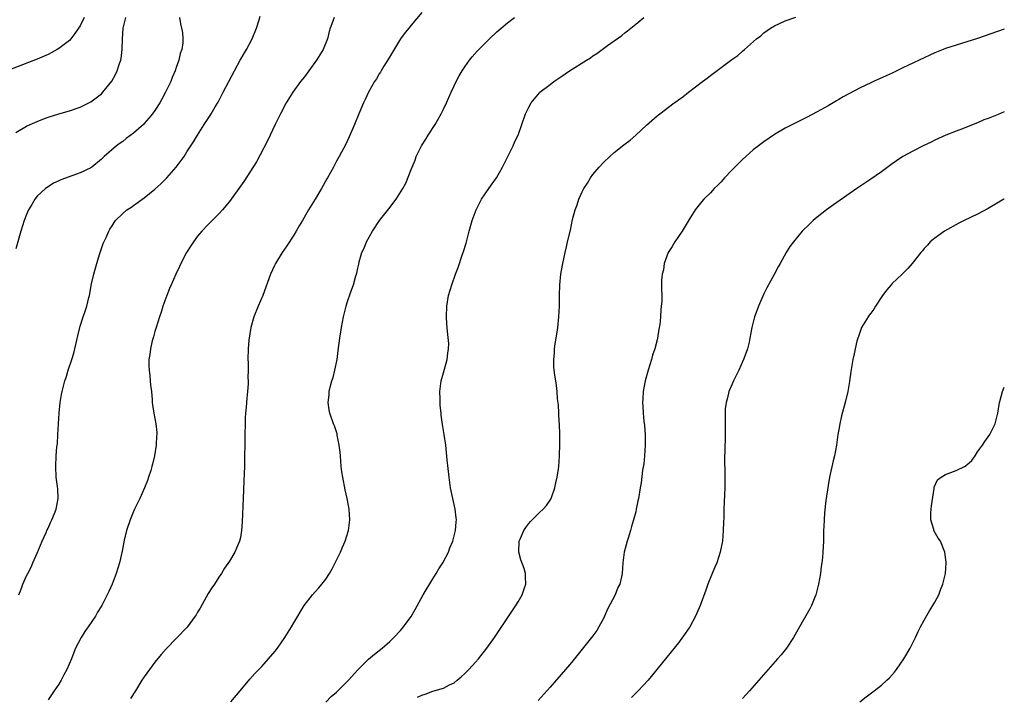
# Model space of a CAD drawing. Units: inches. Extents: x 2511000 to 2514000, y 1527000 to 1530000.
# Drawn here: x 2513816 to 2514000, y 1528002 to 1528129 of the extents above; entities that cross this region are included whole.
import ezdxf

# ---------------------------------------------------------------- set-up
doc = ezdxf.new("R2010")
doc.units = ezdxf.units.IN
doc.header["$MEASUREMENT"] = 0
doc.layers.add('LD25111527_10ft', color=72, linetype='Continuous')

msp = doc.modelspace()

# ---------------------------------------------------------------- linework, layer by layer
at = {"layer": 'LD25111527_10ft'}
for points, elevation in [([(2513891, 1528129.92), (2513889, 1528127.55), (2513888.51, 1528127), (2513887.84, 1528126.16), (2513887, 1528125), (2513884.76, 1528121.24), (2513883.88, 1528119.88), (2513883.34, 1528119), (2513883.22, 1528118.78), (2513883, 1528118.43), (2513882.49, 1528117.51), (2513882.13, 1528117), (2513881.01, 1528115), (2513880.37, 1528113.63), (2513880.04, 1528113), (2513879.18, 1528111), (2513878.37, 1528109), (2513877.36, 1528106.64), (2513876.72, 1528105.28), (2513875.51, 1528103), (2513875, 1528102.11), (2513874.41, 1528101), (2513873.3, 1528099), (2513873.18, 1528098.82), (2513872.16, 1528097), (2513871, 1528095), (2513869.77, 1528093), (2513868.61, 1528091), (2513868, 1528090), (2513867.44, 1528089), (2513867, 1528088.26), (2513865.72, 1528086.28), (2513864.83, 1528085), (2513863.61, 1528083), (2513863.42, 1528082.58), (2513862.67, 1528081), (2513861.2, 1528077), (2513860.35, 1528075), (2513859.52, 1528073), (2513858.95, 1528071), (2513858.61, 1528068.61), (2513858.49, 1528067), (2513858.42, 1528065), (2513858.44, 1528064.44), (2513858.44, 1528063), (2513858.42, 1528061.58), (2513858.44, 1528061), (2513858.44, 1528060.44), (2513858.35, 1528059), (2513858.21, 1528057.79), (2513858.12, 1528056.12), (2513857.99, 1528055), (2513857.92, 1528054.08), (2513857.88, 1528053), (2513857.84, 1528051), (2513857.75, 1528045), (2513857.71, 1528043.71), (2513857.68, 1528042.32), (2513857.55, 1528039), (2513857.36, 1528034.64), (2513857.23, 1528033), (2513857, 1528031.73), (2513856.83, 1528031), (2513856.29, 1528029.71), (2513855.95, 1528029), (2513855, 1528027.28), (2513854.04, 1528025.96), (2513853.48, 1528025), (2513853, 1528024.29), (2513852.19, 1528023), (2513851.69, 1528022.31), (2513851, 1528021.24), (2513849.49, 1528018.51), (2513849, 1528017.74), (2513848.73, 1528017.27), (2513848.55, 1528017), (2513847.03, 1528014.97), (2513843.1, 1528010.9), (2513842.15, 1528009.85), (2513841, 1528008.38), (2513839, 1528005.62), (2513838.59, 1528005), (2513837.35, 1528003), (2513836.42, 1528001.58)], 7030), ([(2513827.78, 1528129), (2513827, 1528127.45), (2513826.68, 1528127), (2513826.01, 1528125.99), (2513825.24, 1528125), (2513825, 1528124.72), (2513823, 1528123.17), (2513822.72, 1528123), (2513821.62, 1528122.38), (2513821, 1528122.07), (2513820.27, 1528121.73), (2513819, 1528121.18), (2513810.2, 1528117.8)], 6980), ([(2513845.59, 1528129), (2513845.78, 1528127.78), (2513845.99, 1528127), (2513846.16, 1528126.16), (2513846.25, 1528125), (2513846.24, 1528124.24), (2513846.04, 1528123), (2513845.76, 1528122.24), (2513845.51, 1528121), (2513845, 1528119.63), (2513844.79, 1528119), (2513844.24, 1528117.76), (2513843.96, 1528117), (2513843.02, 1528115), (2513842.28, 1528113.72), (2513841.91, 1528113), (2513841, 1528111.58), (2513840.58, 1528111), (2513839.87, 1528110.13), (2513839, 1528109.14), (2513838.86, 1528109), (2513837, 1528107.37), (2513835.65, 1528106.35), (2513835, 1528105.81), (2513834.5, 1528105.5), (2513833.83, 1528105), (2513831.52, 1528103), (2513831, 1528102.52), (2513829.19, 1528101), (2513829, 1528100.87), (2513827, 1528099.92), (2513823.37, 1528098.63), (2513823, 1528098.42), (2513822.03, 1528097.97), (2513821, 1528097.32), (2513820.55, 1528097), (2513819, 1528095.55), (2513818.53, 1528095), (2513817.97, 1528094.03), (2513817.36, 1528093), (2513817, 1528092.17), (2513816.54, 1528091), (2513815.89, 1528089), (2513815, 1528085.74)], 7000), ([(2513815, 1528107.51), (2513817, 1528108.66), (2513817.68, 1528109), (2513819, 1528109.56), (2513820.03, 1528109.97), (2513821, 1528110.32), (2513823.02, 1528110.98), (2513825, 1528111.55), (2513827, 1528112.24), (2513828.62, 1528113), (2513829, 1528113.21), (2513830.03, 1528113.97), (2513831, 1528114.74), (2513831.28, 1528115), (2513832.94, 1528117.06), (2513833.65, 1528118.35), (2513833.95, 1528119), (2513834.39, 1528120.39), (2513834.61, 1528121), (2513834.67, 1528121.33), (2513834.89, 1528123), (2513834.92, 1528124.92), (2513835.06, 1528127), (2513835.58, 1528129)], 6990), ([(2513815.56, 1528021), (2513815.96, 1528022.04), (2513816.3, 1528023), (2513817, 1528024.52), (2513817.21, 1528025), (2513817.82, 1528026.18), (2513818.17, 1528027), (2513819, 1528028.81), (2513819.93, 1528031), (2513820.68, 1528032.68), (2513820.86, 1528033.14), (2513821, 1528033.43), (2513821.47, 1528034.53), (2513821.72, 1528035), (2513822.23, 1528036.23), (2513822.5, 1528037), (2513822.89, 1528039), (2513822.81, 1528040.81), (2513822.54, 1528043), (2513822.44, 1528045), (2513822.53, 1528047), (2513822.67, 1528048.67), (2513822.75, 1528049.25), (2513822.86, 1528051), (2513822.95, 1528052.95), (2513823.08, 1528055), (2513823.29, 1528057), (2513823.53, 1528058.47), (2513823.63, 1528059), (2513824.13, 1528061), (2513824.37, 1528061.63), (2513824.78, 1528063), (2513825.47, 1528065), (2513825.82, 1528066.17), (2513826.04, 1528067), (2513826.57, 1528069.43), (2513826.93, 1528071), (2513827, 1528071.26), (2513827.56, 1528073), (2513827.95, 1528074.05), (2513828.24, 1528075), (2513828.64, 1528076.64), (2513828.74, 1528077), (2513829.16, 1528079.16), (2513829.57, 1528081), (2513829.87, 1528082.13), (2513830.11, 1528083), (2513830.64, 1528084.64), (2513830.74, 1528085), (2513831, 1528085.76), (2513831.3, 1528086.7), (2513831.94, 1528087.94), (2513832.39, 1528089), (2513832.6, 1528089.4), (2513833, 1528090.02), (2513833.36, 1528090.64), (2513833.65, 1528091), (2513835, 1528092.33), (2513835.74, 1528093), (2513836.53, 1528093.47), (2513837, 1528093.83), (2513839, 1528095.27), (2513841, 1528096.86), (2513842.13, 1528097.87), (2513843, 1528098.73), (2513843.26, 1528099), (2513844.99, 1528101), (2513846.48, 1528103), (2513847, 1528103.85), (2513848.25, 1528105.75), (2513848.97, 1528107), (2513850.22, 1528109), (2513851, 1528110.1), (2513851.34, 1528110.66), (2513851.52, 1528111), (2513852.26, 1528112.26), (2513852.82, 1528113.18), (2513853.8, 1528115), (2513855.89, 1528119), (2513856.98, 1528121), (2513858.13, 1528123), (2513859.21, 1528125), (2513860.05, 1528127), (2513860.54, 1528128.54), (2513860.73, 1528129.27)], 7010), ([(2513874.56, 1528129), (2513874.33, 1528128.33), (2513873.8, 1528127), (2513873.62, 1528126.38), (2513873.3, 1528125), (2513872.49, 1528123), (2513871.26, 1528121), (2513869.81, 1528119), (2513869, 1528117.91), (2513868.28, 1528117), (2513866.82, 1528115), (2513865.57, 1528113), (2513864.49, 1528111), (2513863.51, 1528109), (2513862.08, 1528105.92), (2513860.03, 1528101.97), (2513857.68, 1528098.32), (2513857, 1528097.41), (2513855.31, 1528095), (2513855, 1528094.59), (2513853.69, 1528093), (2513853, 1528092.24), (2513851.72, 1528091), (2513851, 1528090.28), (2513849.77, 1528089), (2513849, 1528088.07), (2513848.21, 1528087), (2513847.75, 1528086.25), (2513846.9, 1528085), (2513845.84, 1528083), (2513845.59, 1528082.41), (2513844.93, 1528081), (2513844.05, 1528079), (2513843.72, 1528078.28), (2513843.22, 1528077), (2513842.52, 1528075), (2513842.15, 1528073.85), (2513841.86, 1528073), (2513841.22, 1528071), (2513841, 1528070.27), (2513840.73, 1528069.27), (2513840.51, 1528068.51), (2513840.16, 1528067), (2513840.05, 1528065.95), (2513839.88, 1528065), (2513839.87, 1528063.87), (2513839.92, 1528063), (2513840.07, 1528061.93), (2513840.15, 1528061), (2513840.2, 1528060.2), (2513840.35, 1528059), (2513840.52, 1528057.48), (2513840.52, 1528057), (2513840.56, 1528056.56), (2513840.82, 1528055), (2513841.18, 1528053), (2513841.36, 1528051.36), (2513841.34, 1528051), (2513841.28, 1528050.72), (2513841.23, 1528049), (2513840.96, 1528047), (2513840.56, 1528045.44), (2513840.46, 1528045), (2513840.22, 1528044.22), (2513839.83, 1528043), (2513839.62, 1528042.38), (2513839.08, 1528041), (2513838.18, 1528039), (2513837.2, 1528037), (2513837, 1528036.56), (2513836.35, 1528035), (2513835.68, 1528033), (2513835.24, 1528031.24), (2513834.86, 1528029.14), (2513834.39, 1528027), (2513833.75, 1528025), (2513832.99, 1528023), (2513832.37, 1528021.63), (2513832.1, 1528021), (2513831.08, 1528019), (2513830.28, 1528017.72), (2513829.86, 1528017), (2513828.5, 1528015), (2513827.9, 1528014.1), (2513827.22, 1528013), (2513826.17, 1528011), (2513825.82, 1528010.18), (2513825.37, 1528009), (2513824.52, 1528007), (2513823.98, 1528006.02), (2513823.45, 1528005), (2513823, 1528004.25), (2513822.18, 1528003), (2513821, 1528001.33)], 7020), ([(2513855.22, 1528001), (2513856.94, 1528003), (2513858.78, 1528005.22), (2513859.74, 1528006.26), (2513861, 1528007.59), (2513862.3, 1528009), (2513863.54, 1528010.46), (2513863.97, 1528011), (2513865.34, 1528013), (2513866.56, 1528015), (2513867, 1528015.76), (2513868.93, 1528019), (2513870.48, 1528021), (2513871, 1528021.57), (2513871.7, 1528022.3), (2513872.28, 1528023), (2513873, 1528023.95), (2513873.69, 1528025), (2513874.16, 1528025.84), (2513875.73, 1528029), (2513876.1, 1528029.89), (2513876.61, 1528031), (2513877.26, 1528033), (2513877.45, 1528034.55), (2513877.49, 1528035), (2513877.35, 1528037), (2513877.01, 1528039.01), (2513876.64, 1528040.64), (2513876.17, 1528043), (2513876.02, 1528044.02), (2513875.9, 1528045), (2513875.72, 1528047), (2513875.68, 1528047.68), (2513875.52, 1528049), (2513875.15, 1528050.85), (2513875.11, 1528051.11), (2513874.61, 1528052.61), (2513874.44, 1528053), (2513873.73, 1528055), (2513873.6, 1528055.6), (2513873.43, 1528057), (2513873.6, 1528058.4), (2513873.63, 1528059), (2513873.82, 1528059.82), (2513874.15, 1528061), (2513874.37, 1528061.63), (2513874.7, 1528063), (2513875.1, 1528065), (2513875.32, 1528066.68), (2513875.61, 1528069), (2513875.79, 1528070.21), (2513875.93, 1528071), (2513876.34, 1528073), (2513876.81, 1528075), (2513877, 1528075.7), (2513877.68, 1528077.67), (2513878.17, 1528079), (2513878.64, 1528080.64), (2513878.76, 1528081), (2513878.81, 1528081.19), (2513879, 1528082.13), (2513879.18, 1528082.82), (2513879.27, 1528083.27), (2513879.76, 1528085), (2513880.15, 1528085.85), (2513880.59, 1528087), (2513881.71, 1528089), (2513883.07, 1528091), (2513884.8, 1528093.2), (2513886.17, 1528095), (2513887.42, 1528097), (2513887.97, 1528098.03), (2513889, 1528100.54), (2513889.17, 1528101), (2513889.72, 1528102.28), (2513889.94, 1528103), (2513890.9, 1528105), (2513891.74, 1528106.26), (2513892.18, 1528107), (2513893.49, 1528109), (2513894.62, 1528111), (2513895, 1528111.83), (2513895.58, 1528113), (2513896.44, 1528115), (2513897, 1528116.24), (2513897.37, 1528117), (2513897.95, 1528118.05), (2513898.5, 1528119), (2513899, 1528119.76), (2513899.91, 1528121), (2513900.38, 1528121.62), (2513901.32, 1528122.68), (2513901.62, 1528123), (2513903.61, 1528125), (2513905, 1528126.29), (2513905.8, 1528127), (2513907, 1528128), (2513908.29, 1528129)], 7040), ([(2513873, 1528000.92), (2513874.02, 1528001.98), (2513875, 1528002.77), (2513875.11, 1528002.89), (2513875.26, 1528003), (2513877.27, 1528005), (2513879.02, 1528006.98), (2513881, 1528008.94), (2513882.13, 1528009.87), (2513883.57, 1528011), (2513885, 1528012.25), (2513885.74, 1528013), (2513887, 1528014.32), (2513887.31, 1528014.69), (2513887.57, 1528015), (2513889, 1528016.95), (2513889.74, 1528018.26), (2513891.24, 1528021), (2513893, 1528023.99), (2513893.66, 1528025), (2513894.15, 1528025.85), (2513894.89, 1528027), (2513895.95, 1528029), (2513896.23, 1528029.77), (2513896.75, 1528031), (2513897.27, 1528033), (2513897.38, 1528034.62), (2513897.44, 1528035), (2513897.41, 1528035.41), (2513897.2, 1528037), (2513896.75, 1528039), (2513896.36, 1528041), (2513896.08, 1528043), (2513895.73, 1528046.27), (2513895.62, 1528047.62), (2513895.45, 1528049), (2513895.16, 1528051), (2513894.85, 1528052.85), (2513894.6, 1528054.6), (2513894.57, 1528055), (2513894.42, 1528056.42), (2513894.39, 1528057), (2513894.4, 1528057.6), (2513894.36, 1528059), (2513894.58, 1528061), (2513895, 1528062.55), (2513895.71, 1528065), (2513895.81, 1528066.19), (2513895.99, 1528067), (2513896.02, 1528068.02), (2513895.77, 1528070.23), (2513895.67, 1528071.67), (2513895.62, 1528073), (2513895.67, 1528075), (2513895.98, 1528077), (2513896.57, 1528079), (2513897.29, 1528081), (2513897.77, 1528082.23), (2513898.54, 1528084.54), (2513898.79, 1528085.21), (2513899.24, 1528086.76), (2513899.83, 1528089), (2513900.39, 1528091), (2513901.14, 1528093), (2513901.26, 1528093.26), (2513902.17, 1528095), (2513903.49, 1528097), (2513904.15, 1528097.85), (2513904.95, 1528099), (2513906.1, 1528101), (2513908.09, 1528105), (2513908.33, 1528105.67), (2513909.01, 1528107), (2513909.69, 1528109), (2513910.4, 1528111), (2513911, 1528112.22), (2513911.44, 1528113), (2513913, 1528114.92), (2513913.09, 1528115), (2513915, 1528116.45), (2513915.69, 1528117), (2513917, 1528117.87), (2513918.59, 1528119), (2513921.8, 1528121), (2513922.53, 1528121.47), (2513923, 1528121.81), (2513923.74, 1528122.26), (2513925.74, 1528123.74), (2513928.38, 1528125.62), (2513929, 1528126.13), (2513929.49, 1528126.51), (2513930.07, 1528127), (2513931, 1528127.73), (2513932.54, 1528129)], 7050), ([(2513890.18, 1528001.82), (2513891, 1528002.24), (2513891.57, 1528002.43), (2513893, 1528002.99), (2513895, 1528003.56), (2513896.18, 1528004.18), (2513897, 1528004.55), (2513897.6, 1528005), (2513898.36, 1528005.64), (2513899, 1528006.25), (2513899.76, 1528007), (2513901, 1528008.38), (2513901.55, 1528009), (2513903.14, 1528011), (2513904.56, 1528013), (2513907.95, 1528018.05), (2513908.57, 1528019), (2513909, 1528019.71), (2513909.73, 1528021), (2513910.11, 1528022.11), (2513910.46, 1528023), (2513910.38, 1528024.38), (2513910.4, 1528025), (2513910.11, 1528025.89), (2513909.52, 1528027.52), (2513909.12, 1528029), (2513909.22, 1528031), (2513909.4, 1528031.4), (2513910.06, 1528033), (2513910.42, 1528033.58), (2513911, 1528034.33), (2513911.31, 1528034.69), (2513913, 1528036.37), (2513913.68, 1528037), (2513914.3, 1528037.7), (2513915.11, 1528038.89), (2513915.16, 1528039), (2513915.88, 1528041), (2513916.06, 1528041.94), (2513916.33, 1528043), (2513916.58, 1528044.58), (2513916.62, 1528045), (2513916.76, 1528047), (2513916.81, 1528049.19), (2513916.8, 1528051), (2513916.72, 1528053), (2513916.69, 1528053.31), (2513916.6, 1528055), (2513916.55, 1528056.55), (2513916.37, 1528057.63), (2513916.31, 1528059), (2513916.18, 1528060.18), (2513916.03, 1528061), (2513915.89, 1528062.11), (2513915.74, 1528063), (2513915.66, 1528063.66), (2513915.66, 1528065), (2513915.81, 1528066.19), (2513915.83, 1528067), (2513915.94, 1528067.94), (2513916.25, 1528069.75), (2513916.4, 1528071), (2513916.59, 1528073), (2513916.71, 1528075), (2513916.75, 1528076.75), (2513916.74, 1528077), (2513916.8, 1528079), (2513917.01, 1528081), (2513917.31, 1528082.69), (2513917.35, 1528083), (2513917.77, 1528085), (2513918.06, 1528086.06), (2513918.26, 1528087), (2513918.8, 1528089.2), (2513919.18, 1528091.18), (2513919.66, 1528093), (2513920.07, 1528093.93), (2513920.39, 1528095), (2513921, 1528096.41), (2513921.3, 1528097), (2513921.97, 1528098.03), (2513922.53, 1528099), (2513923, 1528099.61), (2513924.19, 1528101), (2513925, 1528101.87), (2513926.18, 1528103), (2513927, 1528103.75), (2513928.8, 1528105.2), (2513929.94, 1528106.06), (2513931, 1528107), (2513933, 1528108.86), (2513935, 1528110.57), (2513935.55, 1528111), (2513938.23, 1528113), (2513938.68, 1528113.32), (2513939, 1528113.57), (2513939.83, 1528114.17), (2513940.89, 1528115), (2513943.49, 1528117), (2513944.36, 1528117.64), (2513945, 1528118.15), (2513949, 1528121.14), (2513950.09, 1528121.91), (2513951, 1528122.71), (2513951.36, 1528123), (2513953.64, 1528125), (2513954.41, 1528125.59), (2513955, 1528126.13), (2513956.22, 1528127), (2513957, 1528127.45), (2513959, 1528128.39), (2513961, 1528129.03)], 7060), ([(2514000, 1528126.83), (2513995, 1528125.08), (2513993, 1528124.41), (2513989, 1528123.18), (2513988.53, 1528123), (2513987, 1528122.36), (2513984.08, 1528121), (2513983, 1528120.51), (2513982.05, 1528120.05), (2513981, 1528119.57), (2513979.27, 1528118.73), (2513979, 1528118.59), (2513977.9, 1528118.1), (2513975.49, 1528117), (2513975, 1528116.79), (2513973, 1528115.85), (2513969.84, 1528114.15), (2513969, 1528113.65), (2513968.57, 1528113.43), (2513967, 1528112.46), (2513965, 1528111.33), (2513963, 1528110.3), (2513961, 1528109.31), (2513959, 1528108.3), (2513957, 1528107.08), (2513955, 1528105.73), (2513953, 1528104.22), (2513951.59, 1528103), (2513951, 1528102.44), (2513949.54, 1528101), (2513949, 1528100.41), (2513947.63, 1528099), (2513947, 1528098.28), (2513946.35, 1528097.65), (2513945.72, 1528097), (2513945, 1528096.17), (2513943.78, 1528095), (2513943.41, 1528094.59), (2513942.14, 1528093), (2513941, 1528091.18), (2513939.7, 1528089), (2513939, 1528088.03), (2513938.31, 1528087), (2513937.82, 1528086.18), (2513937.08, 1528085), (2513936.35, 1528083), (2513936.19, 1528081.81), (2513935.96, 1528081), (2513935.86, 1528079.86), (2513935.85, 1528078.15), (2513935.87, 1528077), (2513935.87, 1528075.87), (2513935.8, 1528075), (2513935.68, 1528074.32), (2513935.63, 1528073), (2513935.49, 1528071.49), (2513935.4, 1528071), (2513935.32, 1528070.68), (2513935.08, 1528069), (2513935, 1528068.69), (2513934.58, 1528067), (2513934.17, 1528065.83), (2513933.99, 1528065), (2513933.35, 1528063), (2513932.77, 1528061), (2513932.7, 1528060.7), (2513932.4, 1528059), (2513932.36, 1528057.64), (2513932.29, 1528057), (2513932.31, 1528056.31), (2513932.4, 1528055), (2513932.54, 1528053.46), (2513932.64, 1528052.64), (2513932.75, 1528051), (2513932.8, 1528049), (2513932.68, 1528047), (2513932.51, 1528045.49), (2513932.3, 1528044.3), (2513932.03, 1528041.97), (2513931.85, 1528041), (2513931.53, 1528039), (2513931.43, 1528038.57), (2513931.12, 1528037), (2513931, 1528036.5), (2513930.62, 1528035), (2513930.22, 1528033.78), (2513930.05, 1528033), (2513929.59, 1528031.59), (2513929.38, 1528031), (2513928.82, 1528029), (2513928.6, 1528027), (2513928.5, 1528025), (2513928.36, 1528024.36), (2513928.03, 1528023), (2513927.66, 1528022.34), (2513927.13, 1528021), (2513925.71, 1528018.29), (2513925, 1528016.59), (2513924.12, 1528015), (2513923.7, 1528014.3), (2513923, 1528013.31), (2513922.76, 1528013), (2513919, 1528008.32), (2513917.88, 1528007), (2513915, 1528003.7), (2513912.77, 1528001.23)], 7070), ([(2514000, 1528111.32), (2513998.83, 1528110.83), (2513997, 1528110.11), (2513996.18, 1528109.82), (2513995, 1528109.29), (2513994.78, 1528109.22), (2513992.16, 1528108.16), (2513991, 1528107.72), (2513989.05, 1528106.95), (2513987, 1528106.04), (2513986.31, 1528105.69), (2513984.82, 1528105), (2513983, 1528104.07), (2513981, 1528102.96), (2513979.85, 1528102.15), (2513979, 1528101.59), (2513977, 1528100.14), (2513975, 1528098.74), (2513972.38, 1528097), (2513968.04, 1528093.96), (2513966.74, 1528093), (2513965, 1528091.63), (2513964.23, 1528091), (2513963.58, 1528090.42), (2513962.19, 1528089), (2513960.51, 1528087), (2513959.85, 1528086.15), (2513959.16, 1528085), (2513958.03, 1528083), (2513957.64, 1528082.36), (2513956.93, 1528080.93), (2513955.57, 1528078.43), (2513955, 1528077.29), (2513953.97, 1528075), (2513953.72, 1528074.28), (2513953.22, 1528073), (2513952.75, 1528071), (2513952.39, 1528069), (2513952.23, 1528068.23), (2513951.91, 1528067), (2513951.65, 1528066.35), (2513951.2, 1528065), (2513950.3, 1528063), (2513949.32, 1528061), (2513949, 1528060.3), (2513948.45, 1528059), (2513948.16, 1528057.84), (2513947.91, 1528057), (2513947.78, 1528055.78), (2513947.73, 1528055), (2513947.75, 1528054.25), (2513947.74, 1528051.74), (2513947.76, 1528051), (2513947.68, 1528047.68), (2513947.64, 1528047), (2513947.63, 1528046.37), (2513947.7, 1528043.7), (2513947.69, 1528041), (2513947.59, 1528038.41), (2513947.52, 1528037), (2513947.48, 1528035.48), (2513947.42, 1528034.58), (2513947.39, 1528033), (2513947.23, 1528031), (2513946.84, 1528029), (2513946.16, 1528027), (2513945.84, 1528026.16), (2513945.34, 1528025), (2513944.52, 1528023), (2513944.13, 1528021.87), (2513943.06, 1528019), (2513942.46, 1528017.54), (2513942.22, 1528017), (2513941.12, 1528015), (2513940.27, 1528013.73), (2513939, 1528012.03), (2513937.67, 1528010.33), (2513934.99, 1528007), (2513933.32, 1528005), (2513931.46, 1528003), (2513930.23, 1528001.77)], 7080), ([(2514000, 1528095.05), (2513999.92, 1528095), (2513999, 1528094.44), (2513997, 1528093.28), (2513995, 1528092.23), (2513992.48, 1528091), (2513991.51, 1528090.49), (2513988.81, 1528089), (2513987, 1528087.69), (2513986.15, 1528087), (2513985.61, 1528086.39), (2513985, 1528085.76), (2513984.66, 1528085.34), (2513984.37, 1528085), (2513982.76, 1528083), (2513981.94, 1528082.06), (2513980.88, 1528081), (2513979, 1528079.21), (2513978.81, 1528079), (2513977.98, 1528078.02), (2513977.2, 1528077), (2513975.88, 1528075), (2513975.56, 1528074.44), (2513975, 1528073.7), (2513974.72, 1528073.28), (2513974.49, 1528073), (2513973.29, 1528071), (2513973, 1528070.24), (2513972.69, 1528069.31), (2513972.58, 1528069), (2513972.42, 1528068.42), (2513972.08, 1528067), (2513971.91, 1528066.09), (2513971.66, 1528065), (2513971.26, 1528062.74), (2513971, 1528060.9), (2513970.69, 1528059), (2513970.24, 1528057), (2513969.54, 1528054.46), (2513969.19, 1528053), (2513969, 1528051.91), (2513968.86, 1528051), (2513968.61, 1528049), (2513968.24, 1528047), (2513967.97, 1528046.03), (2513967.28, 1528043), (2513967, 1528041.42), (2513966.61, 1528038.61), (2513966.36, 1528036.36), (2513966.27, 1528035), (2513966.24, 1528033.76), (2513966.18, 1528033), (2513966.14, 1528032.14), (2513966.13, 1528031), (2513966.06, 1528029), (2513965.98, 1528027.98), (2513965.87, 1528027), (2513965.73, 1528026.27), (2513965.57, 1528025), (2513965.22, 1528023), (2513964.79, 1528021.21), (2513964.73, 1528021), (2513964.53, 1528020.53), (2513963.94, 1528019), (2513963.61, 1528018.39), (2513961.41, 1528014.59), (2513960.55, 1528013), (2513959.23, 1528011), (2513958.23, 1528009.77), (2513957.56, 1528009), (2513954.48, 1528005.52), (2513952.3, 1528003), (2513951, 1528001.62)], 7090), ([(2513972.98, 1528001), (2513974.12, 1528001.88), (2513975.65, 1528003), (2513977, 1528004.1), (2513978.01, 1528005), (2513978.51, 1528005.49), (2513979.46, 1528006.54), (2513979.81, 1528007), (2513981.21, 1528009), (2513982.38, 1528011), (2513983.37, 1528013), (2513983.88, 1528014.12), (2513984.32, 1528015), (2513985, 1528016.24), (2513986, 1528018), (2513986.65, 1528019), (2513987, 1528019.62), (2513987.72, 1528021), (2513988.07, 1528021.93), (2513988.5, 1528023), (2513988.97, 1528024.97), (2513989.14, 1528027), (2513989.13, 1528027.13), (2513988.89, 1528029), (2513988.03, 1528031), (2513987.6, 1528031.6), (2513986.87, 1528032.87), (2513986.79, 1528033.21), (2513986.27, 1528035), (2513986.27, 1528036.27), (2513986.29, 1528037), (2513986.35, 1528037.65), (2513986.89, 1528040.89), (2513986.9, 1528041.1), (2513987.52, 1528042.48), (2513988.18, 1528043), (2513989, 1528043.49), (2513991, 1528044.26), (2513992.54, 1528045), (2513992.84, 1528045.16), (2513993, 1528045.33), (2513993.9, 1528046.1), (2513994.56, 1528047), (2513995, 1528047.74), (2513995.89, 1528049), (2513996.33, 1528049.67), (2513997, 1528050.54), (2513997.31, 1528051), (2513998.26, 1528053), (2513998.76, 1528055), (2513999.1, 1528057), (2513999.15, 1528057.15), (2513999.67, 1528059), (2514000, 1528059.85)], 7100)]:
    msp.add_lwpolyline(points, dxfattribs=dict(at, elevation=elevation))

doc.saveas('drawing.dxf')
